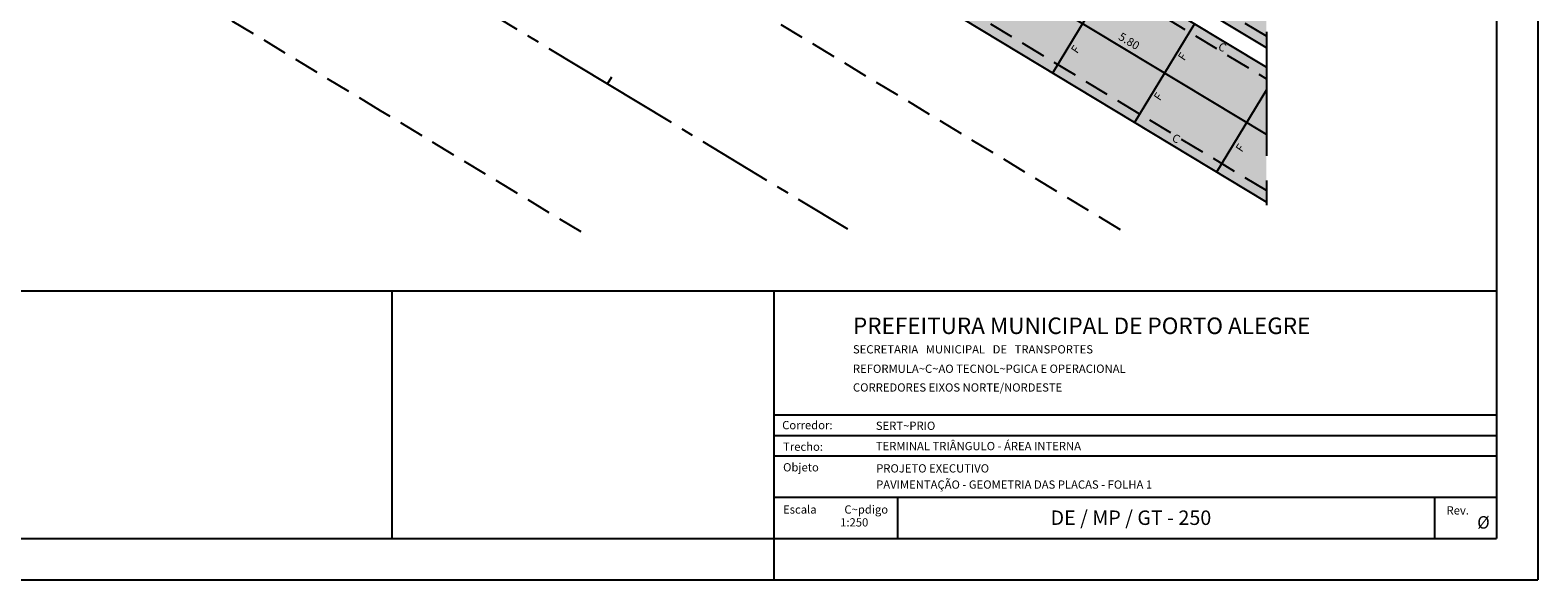
# Model space of a CAD drawing. Extents: x 611520 to 611941, y 348357 to 348654.
# Drawn here: x 611758 to 611941, y 348357 to 348424 of the extents above; entities that cross this region are included whole.
import ezdxf

# ---------------------------------------------------------------- set-up
doc = ezdxf.new("R2010")
doc.units = 0
doc.header["$LTSCALE"] = 12
doc.header["$MEASUREMENT"] = 0
for name, pattern in [('CENTER', [2, 1.25, -0.25, 0.25, -0.25]), ('CENTER2', [1.125, 0.75, -0.125, 0.125, -0.125]), ('HIDDEN', [0.375, 0.25, -0.125])]:
    doc.linetypes.add(name, pattern=pattern)
for name, color, linetype in [('COTAS_PLACAS', 2, 'CONTINUOUS'), ('EIXO-PR', 2, 'CENTER2'), ('ENGROSSAMENTO', 1, 'HIDDEN'), ('FORM2', 2, 'CONTINUOUS'), ('FORM3', 3, 'CONTINUOUS'), ('FORM6', 6, 'CONTINUOUS'), ('PAV', 253, 'CONTINUOUS'), ('PLACAS', 3, 'CONTINUOUS'), ('PR-EXTERNO', 2, 'HIDDEN'), ('PR-INTERNO', 4, 'CONTINUOUS'), ('TIPO_JUNTA', 7, 'CONTINUOUS')]:
    doc.layers.add(name, color=color, linetype=linetype)
doc.styles.add('R80', font='SIMPLEX.SHX', dxfattribs={"height": 50})
doc.styles.add('SIMP', font='simplex', dxfattribs={"bigfont": 'simp'})

msp = doc.modelspace()

# ---------------------------------------------------------------- hatches: boundary and pattern name
at = {"layer": 'PAV'}
msp.add_hatch(color=256, dxfattribs=at).paths.add_polyline_path([(611582.99, 348640.26), (611577.46, 348629.63), (611578.31, 348628.97), (611578.35, 348628.12), (611577.59, 348627.51), (611576.54, 348627.86), (611570.96, 348617.13), (611583.14, 348612.48), (611592.64, 348608.56), (611596.55, 348606.45), (611600, 348604.24), (611602.29, 348602.59), (611604.98, 348600.43), (611607.1, 348598.66), (611616.01, 348591.23), (611624.93, 348583.81), (611633.84, 348576.38), (611642.75, 348568.96), (611650.07, 348562.86), (611651.58, 348561.43), (611652.93, 348559.75), (611653.59, 348558.74), (611653.87, 348558.23), (611654.94, 348555.82), (611655.47, 348553.94), (611655.77, 348551.94), (611655.92, 348550.24), (611656.09, 348548.72), (611656.19, 348547.12), (611656.39, 348544.81), (611656.71, 348543.56), (611657.23, 348542.69), (611658, 348541.94), (611663.18, 348538.12), (611672.01, 348531.59), (611681.36, 348524.69), (611690.71, 348517.79), (611696.82, 348513.27), (611701.79, 348509.6), (611702.66, 348509.45), (611703.38, 348510.5), (611703.29, 348511.55), (611702.84, 348516.68), (611702.91, 348517.15), (611703.43, 348517.68), (611704.43, 348517.67), (611704.99, 348516.85), (611709.73, 348509.82), (611713.88, 348503.68), (611717.24, 348498.85), (611718.39, 348497.41), (611720.12, 348495.42), (611721.83, 348493.65), (611722.99, 348492.54), (611724.27, 348491.39), (611725.54, 348490.33), (611727.62, 348488.74), (611731.09, 348486.44), (611735.36, 348483.86), (611743.92, 348478.68), (611753.85, 348472.68), (611763.77, 348466.68), (611773.83, 348460.6), (611784.16, 348454.36), (611793.1, 348448.95), (611802.04, 348443.55), (611804.55, 348441.9), (611809.02, 348448.68), (611806.45, 348450.23), (611803.61, 348452.01), (611800.69, 348453.99), (611798.62, 348455.48), (611797.81, 348456.09), (611794.57, 348458.65), (611791.75, 348461.07), (611789.84, 348462.81), (611788.03, 348464.55), (611786.2, 348466.4), (611785.32, 348467.47), (611785.14, 348468.48), (611785.51, 348469.48), (611786.44, 348470.19), (611788.16, 348470.12), (611792.79, 348468.84), (611796.39, 348467.69), (611801.21, 348465.9), (611803.61, 348464.89), (611808.35, 348462.7), (611811.24, 348461.21), (611812.73, 348460.39), (611816.96, 348457.9), (611822.48, 348454.57), (611826.6, 348452.07), (611832.4, 348448.56), (611842.33, 348442.56), (611852.26, 348436.56), (611862.19, 348430.56), (611872.11, 348424.56), (611882.04, 348418.56), (611891.97, 348412.56), (611901.9, 348406.56), (611907.92, 348402.92), (611907.92, 348419.28), (611859.5, 348448.54), (611839.65, 348460.55), (611829.72, 348466.55), (611825.46, 348469.12), (611822.4, 348470.97), (611819.55, 348472.61), (611815.39, 348474.83), (611810.6, 348477.11), (611808.45, 348478.05), (611805.82, 348479.13), (611801.54, 348480.72), (611798.24, 348481.82), (611796.83, 348482.25), (611791.93, 348483.61), (611785.23, 348485.24), (611773.63, 348488.07), (611770.9, 348488.8), (611768.27, 348489.66), (611765.69, 348490.66), (611763.66, 348491.58), (611759.28, 348493.93), (611757.96, 348494.95), (611756.74, 348496.48), (611756.3, 348497.33), (611755.74, 348499.28), (611755.71, 348501.21), (611756.12, 348502.93), (611756.65, 348504.07), (611757.82, 348505.61), (611759.15, 348506.69), (611760.86, 348507.49), (611761.79, 348507.73), (611763.75, 348507.83), (611766.14, 348507.24), (611768.26, 348506.04), (611771.19, 348504.26), (611781.12, 348498.26), (611791.05, 348492.26), (611800.97, 348486.26), (611810.9, 348480.26), (611820.83, 348474.26), (611830.75, 348468.26), (611840.68, 348462.26), (611850.61, 348456.26), (611860.54, 348450.26), (611870.46, 348444.25), (611880.39, 348438.25), (611890.32, 348432.25), (611900.25, 348426.25), (611907.92, 348421.61), (611907.92, 348437.97), (611887.63, 348450.23), (611857.85, 348468.24), (611838, 348480.24), (611818.14, 348492.24), (611798.29, 348504.24), (611788.36, 348510.24), (611778.43, 348516.24), (611774.43, 348518.66), (611770.37, 348521.11), (611768.85, 348522.04), (611766.09, 348523.51), (611763.05, 348525.09), (611758.1, 348527.44), (611754.8, 348528.86), (611752.63, 348529.73), (611748.9, 348531.13), (611746.3, 348532.02), (611743.46, 348532.92), (611739, 348534.19), (611735.02, 348535.18), (611731.03, 348536.03), (611727.57, 348536.66), (611724.02, 348537.19), (611719.87, 348537.69), (611716.02, 348538.03), (611713.56, 348538.23), (611711.99, 348538.59), (611710.08, 348539.43), (611709.14, 348540.03), (611707.39, 348541.65), (611706.19, 348543.42), (611705.35, 348545.57), (611705.05, 348547.34), (611705.02, 348548.01), (611705.19, 348549.98), (611705.93, 348552.29), (611706.6, 348553.52), (611707.45, 348554.66), (611708.85, 348555.99), (611710.56, 348557.07), (611713.05, 348557.92), (611714.94, 348558.12), (611716.96, 348557.93), (611719.46, 348557.08), (611728.48, 348552.61), (611733.09, 348550.33), (611750.85, 348541.54), (611761.25, 348536.39), (611771.64, 348531.25), (611782.04, 348526.1), (611792.44, 348520.95), (611802.83, 348515.81), (611823.62, 348505.51), (611833.59, 348500.58), (611844.42, 348495.22), (611854.87, 348490.19), (611865.23, 348484.92), (611874.95, 348480.3), (611875.89, 348479.87), (611881.56, 348477.33), (611884.65, 348475.99), (611886.69, 348475.12), (611893.91, 348472.15), (611897.62, 348470.68), (611907.92, 348466.83), (611907.92, 348481.74), (611902.71, 348483.73), (611893.4, 348487.49), (611892.14, 348488.02), (611881.7, 348492.6), (611871.4, 348497.49), (611861.02, 348502.62), (611850.63, 348507.77), (611840.23, 348512.91), (611829.83, 348518.06), (611819.04, 348523.4), (611809.04, 348528.35), (611798.65, 348533.5), (611788.25, 348538.65), (611777.86, 348543.79), (611767.46, 348548.94), (611757.06, 348554.08), (611746.67, 348559.23), (611725.67, 348569.63), (611715.27, 348574.77), (611704.88, 348579.92), (611694.48, 348585.07), (611673.69, 348595.36), (611663.29, 348600.51), (611652.9, 348605.65), (611632.1, 348615.95), (611612.51, 348625.64), (611593.11, 348635.25)])

# ---------------------------------------------------------------- linework, layer by layer
at = {"layer": 'EIXO-PR'}
for p, q in [((611809.48, 348428.54), (611828.15, 348417.25)), ((611828.15, 348417.25), (611857.19, 348399.69))]:
    msp.add_line(p, q, dxfattribs=at)
at = {"layer": 'EIXO-PR', "color": 2, "linetype": 'CONTINUOUS'}
msp.add_line((611828.15, 348417.25), (611828.66, 348418.11), dxfattribs=at)
msp.add_line((611828.15, 348417.25), (611828.66, 348418.11), dxfattribs=at)
at = {"layer": 'ENGROSSAMENTO'}
for p, q in [((611907.92, 348423.01), (611801.31, 348487.46)), ((611822.3, 348469.63), (611907.92, 348417.87)), ((611907.92, 348404.32), (611816.3, 348459.7))]:
    msp.add_line(p, q, dxfattribs=at)
at = {"layer": 'FORM2'}
for p, q in [((611940.78, 348654.18), (611940.78, 348357.18)), ((611848.28, 348377.18), (611935.78, 348377.18)), ((611848.28, 348374.68), (611935.78, 348374.68)), ((611848.28, 348372.18), (611935.78, 348372.18)), ((611848.28, 348367.18), (611935.78, 348367.18)), ((611863.28, 348367.18), (611863.28, 348362.18)), ((611928.28, 348367.18), (611928.28, 348362.18)), ((611848.28, 348362.18), (611848.28, 348357.18)), ((611519.78, 348357.18), (611940.78, 348357.18))]:
    msp.add_line(p, q, dxfattribs=at)
at = {"layer": 'FORM2', "color": 2, "linetype": 'CENTER'}
msp.add_line((611907.92, 348519.55), (611907.92, 348399.85), dxfattribs=at)
at = {"layer": 'FORM3'}
for p, q in [((611690.53, 348392.18), (611935.78, 348392.18)), ((611802.03, 348392.18), (611802.03, 348362.18)), ((611848.28, 348392.18), (611848.28, 348362.18))]:
    msp.add_line(p, q, dxfattribs=at)
at = {"layer": 'FORM6'}
for p, q in [((611935.78, 348649.18), (611935.78, 348362.18)), ((611755.78, 348362.18), (611848.28, 348362.18)), ((611848.28, 348362.18), (611935.78, 348362.18))]:
    msp.add_line(p, q, dxfattribs=at)
at = {"layer": 'PLACAS'}
for p, q in [((611907.92, 348411.1), (611819.3, 348464.66)), ((611889.28, 348430.54), (611882.04, 348418.56)), ((611899.21, 348424.54), (611891.97, 348412.56)), ((611907.92, 348416.52), (611901.9, 348406.56))]:
    msp.add_line(p, q, dxfattribs=at)
at = {"layer": 'PR-EXTERNO'}
for p, q in [((611800.69, 348413.99), (611726.44, 348458.87)), ((611890.25, 348399.58), (611806.45, 348450.23)), ((611824.95, 348399.32), (611800.69, 348413.99))]:
    msp.add_line(p, q, dxfattribs=at)
at = {"layer": 'PR-INTERNO'}
for p, q in [((611907.92, 348421.61), (611800.69, 348486.43)), ((611822.92, 348470.65), (611907.92, 348419.28)), ((611907.92, 348402.92), (611815.68, 348458.67))]:
    msp.add_line(p, q, dxfattribs=at)

# ---------------------------------------------------------------- texts
at = {"layer": 'COTAS_PLACAS', "insert": (611891.3, 348422.43), "char_height": 1, "attachment_point": 5, "rotation": 328.8473, "style": 'SIMP'}
msp.add_mtext('\\A1;5.80', dxfattribs=at)
at = {"layer": 'FORM2', "color": 2}
for s, style, p in [('Corredor: ', 'SIMP', (611849.3, 348375.42)), ('Trecho: ', 'SIMP', (611849.41, 348372.81)), ('Objeto', 'SIMP', (611849.41, 348370.31)), ('Escala           C~pdigo                                                            ', 'SIMP', (611849.41, 348365.2)), ('Rev.', 'R80', (611929.73, 348365.09))]:
    msp.add_text(s, height=1, dxfattribs=dict(at, style=style)).set_placement(p)
at = {"layer": 'FORM3', "color": 3, "style": 'SIMP'}
for s, height, p in [('SECRETARIA   MUNICIPAL   DE   TRANSPORTES', 1, (611857.87, 348384.6)), ('REFORMULA~C~AO TECNOL~PGICA E OPERACIONAL', 1, (611857.87, 348382.25)), ('CORREDORES EIXOS NORTE/NORDESTE', 1, (611857.87, 348379.98)), ('SERT~PRIO', 1, (611860.64, 348375.34)), ('TERMINAL TRIÂNGULO - ÁREA INTERNA', 1, (611860.64, 348372.88)), ('PROJETO EXECUTIVO', 1, (611860.68, 348370.18)), ('PAVIMENTAÇÃO - GEOMETRIA DAS PLACAS - FOLHA 1', 1, (611860.68, 348368.22)), ('1:250', 1, (611856.32, 348363.64)), ('%%C', 1.5, (611933.44, 348363.39))]:
    msp.add_text(s, height=height, dxfattribs=at).set_placement(p)
at = {"layer": 'FORM6', "color": 5, "style": 'SIMP'}
msp.add_text('PREFEITURA MUNICIPAL DE PORTO ALEGRE', height=2, dxfattribs=at).set_placement((611857.87, 348386.95))
at = {"layer": 'FORM6', "style": 'SIMP'}
msp.add_text('DE / MP / GT - 250', height=1.75, dxfattribs=at).set_placement((611881.79, 348363.83))
at = {"layer": 'TIPO_JUNTA', "char_height": 1, "attachment_point": 5, "style": 'SIMP'}
for s, insert, rotation in [('F', (611884.92, 348421.36), 55.7153), ('C', (611902.53, 348421.59), 333.2933), ('F', (611897.87, 348420.49), 55.7153), ('F', (611894.94, 348415.64), 55.7153), ('C', (611896.94, 348410.52), 333.2933), ('F', (611904.85, 348409.42), 55.7153)]:
    msp.add_mtext(s, dxfattribs=dict(at, insert=insert, rotation=rotation))

doc.saveas('drawing.dxf')
